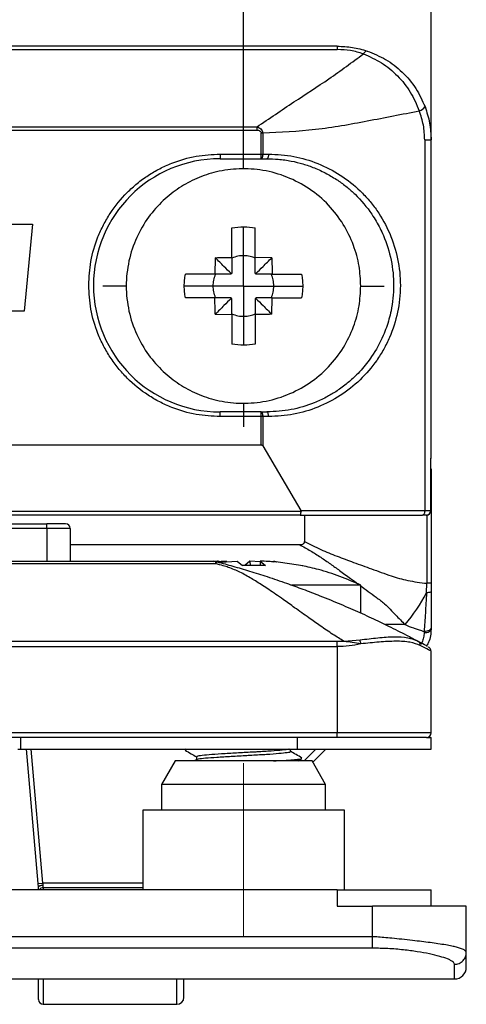
# Model space of a CAD drawing. Units: millimetres. Extents: x 7 to 412, y 7 to 291.
# Drawn here: x 71 to 90, y 204 to 246 of the extents above; entities that cross this region are included whole.
import ezdxf

# ---------------------------------------------------------------- set-up
doc = ezdxf.new("R2010")
doc.units = ezdxf.units.MM
doc.linetypes.add('CENTERX2', pattern=[20.32, 12.7, -2.54, 2.54, -2.54])
doc.layers.add('FORMAT', color=7, linetype='Continuous')
doc.styles.add('SLDTEXTSTYLE2', font='TXT', dxfattribs={"width": 0.75})
doc.dimstyles.new('SLDDIMSTYLE2', dxfattribs={"dimtxt": 3.5, "dimasz": 3.302, "dimexe": 0, "dimexo": 0.0625, "dimgap": 0.875, "dimtad": 1, "dimdec": 0, "dimrnd": 1e-09, "dimzin": 12, "dimdsep": 46, "dimtxsty": 'SLDTEXTSTYLE2', "dimsah": 1, "dimcen": 0.09, "dimadec": 0, "dimazin": 3, "dimtfac": 1, "dimtdec": 0, "dimtofl": 0, "dimtmove": 0, "dimatfit": 3, "dimfxl": 0, "dimfrac": 2, "dimtolj": 1, "dimtzin": 12, "dimarcsym": 0})

# ---------------------------------------------------------------- blocks, each defined once
blk = doc.blocks.new('_D_20')
at = {"layer": 'FORMAT', "color": 7}
for p, q in [((43.82, 240.463), (43.82, 252.634)), ((80.82, 240.463), (80.82, 252.634)), ((43.82, 251.634), (80.82, 251.634))]:
    blk.add_line(p, q, dxfattribs=at)
for points in [[(43.82, 251.634), (47.122, 251.126), (47.122, 252.142)], [(80.82, 251.634), (77.518, 252.142), (77.518, 251.126)]]:
    blk.add_solid(points, dxfattribs=at)
at = {"layer": 'FORMAT', "color": 7, "insert": (59.734, 256.146), "char_height": 3.5, "attachment_point": 1, "style": 'SLDTEXTSTYLE2'}
blk.add_mtext('37', dxfattribs=at)
blk = doc.blocks.new('_D_21')
at = {"layer": 'FORMAT', "color": 7}
for p, q in [((35.82, 240.693), (35.82, 258.507)), ((88.82, 240.693), (88.82, 258.507)), ((35.82, 257.507), (88.82, 257.507))]:
    blk.add_line(p, q, dxfattribs=at)
for points in [[(35.82, 257.507), (39.122, 256.999), (39.122, 258.015)], [(88.82, 257.507), (85.518, 258.015), (85.518, 256.999)]]:
    blk.add_solid(points, dxfattribs=at)
at = {"layer": 'FORMAT', "color": 7, "insert": (59.734, 262.018), "char_height": 3.5, "attachment_point": 1, "style": 'SLDTEXTSTYLE2'}
blk.add_mtext('53', dxfattribs=at)
blk = doc.blocks.new('SW_CENTERMARKSYMBOL_8')
at = {"layer": 'FORMAT', "color": 0}
for p, q in [((0, 5), (0, 6)), ((0, 0), (0, 2.5)), ((-5, 0), (-6, 0)), ((0, 0), (-2.5, 0)), ((0, 0), (0, -2.5)), ((0, 0), (2.5, 0)), ((5, 0), (6, 0)), ((0, -5), (0, -6))]:
    blk.add_line(p, q, dxfattribs=at)

msp = doc.modelspace()

# ---------------------------------------------------------------- linework, layer by layer
at = {"color": 7, "linetype": 'Continuous', "lineweight": 25}
for p, q in [((84.82, 244.693), (39.82, 244.693)), ((39.82, 244.547), (84.82, 244.547)), ((84.82, 244.693), (84.82, 244.547)), ((43.237, 241.252), (81.395, 241.252)), ((43.237, 241.11), (81.395, 241.11)), ((81.571, 240.093), (81.571, 240.992)), ((81.571, 240.992), (81.638, 240.992)), ((81.638, 240.992), (81.638, 240.093)), ((88.546, 240.693), (88.546, 224.893)), ((88.546, 240.693), (88.82, 240.693)), ((88.82, 227.21), (88.82, 240.693)), ((79.82, 240.093), (81.571, 240.093)), ((79.82, 240.093), (79.82, 239.893)), ((79.82, 239.893), (81.571, 239.893)), ((81.571, 240.093), (81.638, 240.093)), ((81.571, 239.893), (81.571, 240.093)), ((81.571, 239.893), (81.82, 239.893)), ((81.638, 240.093), (81.888, 240.093)), ((69.349, 237.1), (71.82, 237.1)), ((71.82, 237.1), (71.471, 233.393)), ((80.32, 235.684), (80.32, 236.94)), ((81.32, 235.684), (81.32, 236.94)), ((79.613, 235.67), (79.599, 234.964)), ((80.32, 235.684), (80.32, 234.992)), ((82.026, 235.67), (81.32, 235.684)), ((81.32, 234.992), (81.32, 235.684)), ((79.599, 234.964), (78.343, 234.964)), ((80.292, 234.964), (79.599, 234.964)), ((80.292, 234.964), (80.291, 234.993)), ((81.32, 234.992), (81.348, 234.993)), ((82.04, 234.964), (81.347, 234.964)), ((82.04, 234.964), (83.296, 234.964)), ((79.599, 233.964), (78.343, 233.964)), ((80.292, 233.964), (79.599, 233.964)), ((80.291, 233.935), (80.292, 233.964)), ((80.32, 233.936), (80.291, 233.935)), ((80.32, 233.243), (80.32, 233.936)), ((81.32, 233.936), (81.32, 233.243)), ((81.347, 233.964), (81.348, 233.935)), ((82.04, 233.964), (81.347, 233.964)), ((82.026, 233.258), (82.04, 233.964)), ((82.04, 233.964), (83.296, 233.964)), ((71.471, 233.393), (69.698, 233.393)), ((79.613, 233.258), (80.32, 233.243)), ((80.32, 233.243), (80.32, 231.987)), ((81.32, 233.243), (81.32, 231.988)), ((79.82, 228.893), (79.82, 229.093)), ((81.571, 229.093), (79.82, 229.093)), ((81.571, 228.893), (79.82, 228.893)), ((81.571, 228.893), (81.571, 229.093)), ((81.571, 229.093), (81.82, 229.093)), ((81.571, 227.693), (81.571, 228.893)), ((81.638, 228.893), (81.571, 228.893)), ((81.638, 228.893), (81.638, 227.641)), ((81.888, 228.893), (81.638, 228.893)), ((67.84, 227.693), (81.571, 227.693)), ((81.638, 227.641), (83.262, 224.893)), ((88.815, 227.146), (88.82, 227.21)), ((88.804, 224.893), (88.804, 226.993)), ((88.81, 224.893), (88.81, 226.993)), ((88.81, 226.683), (88.82, 226.632)), ((88.82, 226.632), (88.82, 221.783)), ((83.236, 224.693), (70.322, 224.693)), ((83.273, 224.85), (70.459, 224.85)), ((83.262, 224.893), (88.546, 224.893)), ((83.42, 224.693), (83.42, 223.566)), ((88.546, 224.893), (88.804, 224.893)), ((88.804, 224.893), (88.81, 224.893)), ((64.628, 224.327), (72.428, 224.327)), ((72.428, 224.127), (72.428, 224.327)), ((72.428, 224.127), (65.028, 224.127)), ((73.428, 224.127), (72.428, 224.127)), ((73.428, 224.127), (73.428, 222.707)), ((73.428, 223.432), (83.21, 223.432)), ((79.644, 222.707), (44.996, 222.707)), ((79.631, 222.619), (45.01, 222.619)), ((79.531, 222.734), (79.364, 222.707)), ((79.71, 222.734), (79.537, 222.706)), ((79.694, 222.701), (79.644, 222.707)), ((79.644, 222.707), (79.696, 222.7)), ((79.851, 222.684), (80.548, 222.734)), ((80.548, 222.734), (80.773, 222.537)), ((81.094, 222.734), (80.869, 222.536)), ((81.53, 222.703), (81.094, 222.734)), ((81.094, 222.734), (81.102, 222.537)), ((81.532, 222.734), (81.523, 222.536)), ((81.532, 222.734), (81.757, 222.536)), ((81.932, 222.734), (82.105, 222.706)), ((82.224, 222.684), (82.111, 222.734)), ((82.111, 222.734), (83.347, 222.536)), ((88.626, 221.379), (88.638, 221.783)), ((88.82, 221.783), (88.638, 221.783)), ((88.82, 221.783), (88.82, 221.423)), ((85.821, 220.515), (85.821, 221.707)), ((88.82, 219.884), (88.82, 219.829)), ((84.82, 219.295), (39.82, 219.295)), ((85.106, 219.306), (84.82, 219.295)), ((84.82, 219.083), (84.82, 219.295)), ((85.787, 219.355), (85.106, 219.306)), ((88.311, 219.278), (88.187, 219.347)), ((39.82, 219.083), (84.82, 219.083)), ((84.82, 219.083), (84.82, 215.407)), ((88.82, 218.889), (88.804, 218.898)), ((88.82, 215.407), (88.82, 218.889)), ((84.82, 215.407), (39.82, 215.407)), ((84.82, 215.207), (39.82, 215.207)), ((71.32, 214.707), (71.32, 215.207)), ((83.12, 214.707), (83.12, 215.207)), ((88.82, 215.407), (84.82, 215.407)), ((84.82, 215.207), (84.82, 215.407)), ((88.62, 215.207), (88.82, 215.207)), ((88.82, 214.707), (88.82, 215.207)), ((71.19, 214.707), (71.32, 214.707)), ((71.32, 214.707), (83.12, 214.707)), ((72.065, 208.98), (71.564, 214.707)), ((78.373, 214.707), (78.327, 214.681)), ((82.82, 214.611), (82.82, 214.707)), ((83.12, 214.707), (88.82, 214.707)), ((83.773, 214.155), (84.324, 214.707)), ((77.898, 214.207), (77.32, 213.207)), ((83.743, 214.207), (77.898, 214.207)), ((78.834, 214.275), (78.718, 214.207)), ((78.82, 214.384), (78.82, 214.267)), ((83.129, 214.207), (83.313, 214.314)), ((84.32, 213.207), (83.743, 214.207)), ((77.32, 213.207), (77.32, 212.107)), ((84.32, 213.207), (77.32, 213.207)), ((84.32, 212.107), (84.32, 213.207)), ((76.52, 212.107), (76.52, 208.707)), ((85.12, 212.107), (76.52, 212.107)), ((85.12, 208.707), (85.12, 212.107)), ((72.065, 208.98), (72.264, 208.997)), ((72.078, 208.827), (72.065, 208.98)), ((72.278, 208.8), (72.278, 208.917)), ((84.82, 208.707), (39.82, 208.707)), ((84.82, 208.707), (84.82, 208.007)), ((84.82, 208.707), (88.82, 208.707)), ((88.82, 208.007), (88.82, 208.707)), ((84.82, 208.007), (86.32, 208.007)), ((86.32, 206.708), (86.32, 208.007)), ((90.32, 208.007), (86.32, 208.007)), ((90.32, 206.032), (90.32, 208.007)), ((86.32, 206.708), (38.32, 206.708)), ((86.32, 206.22), (86.32, 206.708)), ((86.32, 206.22), (38.32, 206.22)), ((34.82, 204.907), (89.82, 204.907)), ((72.278, 203.827), (77.979, 203.827))]:
    msp.add_line(p, q, dxfattribs=at)
at = {"color": 1, "linetype": 'Continuous', "lineweight": 25}
for p, q in [((88.804, 226.993), (88.81, 226.993)), ((88.82, 226.632), (88.81, 226.632)), ((88.638, 224.695), (88.638, 221.783)), ((72.428, 224.127), (72.428, 222.707)), ((87.71, 220.022), (86.872, 220.022)), ((72.264, 208.997), (71.765, 214.707)), ((83.9, 214.707), (83.401, 214.207)), ((76.52, 208.997), (72.264, 208.997)), ((72.278, 208.8), (72.278, 208.707)), ((76.52, 208.8), (72.278, 208.8)), ((89.82, 204.907), (89.82, 205.538)), ((72.278, 204.907), (72.278, 203.827)), ((77.979, 203.827), (77.979, 204.907))]:
    msp.add_line(p, q, dxfattribs=at)
at = {"color": 7, "linetype": 'Continuous', "lineweight": 25, "flags": 128}
for points in [[(86.092, 244.485), (86.077, 244.488), (86.059, 244.485), (86.04, 244.477), (86.02, 244.464), (86, 244.446), (85.978, 244.423), (85.956, 244.396), (85.933, 244.365)], [(81.888, 240.093), (81.886, 240.054), (81.883, 240.017), (81.876, 239.982), (81.868, 239.952), (81.858, 239.927), (81.846, 239.908), (81.833, 239.897), (81.82, 239.893)], [(81.888, 228.893), (81.886, 228.932), (81.883, 228.97), (81.876, 229.004), (81.868, 229.035), (81.858, 229.059), (81.846, 229.078), (81.833, 229.089), (81.82, 229.093)], [(88.546, 224.893), (88.545, 224.854), (88.539, 224.817), (88.531, 224.782), (88.52, 224.752), (88.506, 224.727), (88.49, 224.708), (88.474, 224.697), (88.456, 224.693)], [(88.52, 219.679), (88.579, 219.681), (88.635, 219.69), (88.687, 219.704), (88.732, 219.723), (88.77, 219.745), (88.797, 219.771), (88.814, 219.8), (88.82, 219.829)], [(88.52, 219.729), (88.52, 219.722), (88.52, 219.716), (88.52, 219.71), (88.52, 219.704), (88.52, 219.697), (88.52, 219.691), (88.52, 219.685), (88.52, 219.679)]]:
    msp.add_lwpolyline(points, dxfattribs=at)
at = {"color": 7, "linetype": 'Continuous', "lineweight": 25}
for centre, radius, start, end in [((88.215, 242.33), 0.406, 284.352, 327.9209), ((79.82, 234.493), 5.4, 90, 270), ((88.61, 224.893), 0.2, 270.5925, 0), ((73.228, 224.127), 0.2, 0, 90), ((82.316, 224.651), 7.107, 319.3626, 332.5946), ((85.235, 219.152), 0.588, 4.7182, 20.2078), ((88.62, 215.407), 0.2, 270, 0), ((89.82, 205.407), 0.5, 270, 0), ((77.979, 204.127), 0.3, 270, 0), ((72.278, 204.027), 0.2, 180, 270)]:
    msp.add_arc(centre, radius, start, end, dxfattribs=at)
at = {"color": 1, "linetype": 'Continuous', "lineweight": 25}
msp.add_arc((72.278, 208.599), 0.2, 89.8667, 147.4034, dxfattribs=at)
at = {"color": 7, "linetype": 'Continuous', "lineweight": 25}
for points, knots in [([(84.82, 244.693), (85.036, 244.684), (85.475, 244.666), (85.885, 244.546), (86.092, 244.485)], [0, 0, 0, 0, 0.493032, 1, 1, 1, 1]), ([(85.933, 244.365), (85.753, 244.418), (85.396, 244.523), (85.011, 244.539), (84.82, 244.547)], [0, 0, 0, 0, 0.506249, 1, 1, 1, 1]), ([(86.092, 244.485), (86.361, 244.377), (86.898, 244.159), (87.609, 243.603), (88.196, 242.917), (88.44, 242.378), (88.559, 242.114)], [0, 0, 0, 0, 0.249805, 0.500006, 0.755772, 1, 1, 1, 1]), ([(81.395, 241.252), (81.917, 241.608), (82.931, 242.299), (84.494, 243.3), (85.45, 244.007), (85.933, 244.365)], [0, 0, 0, 0, 0.344133, 0.66807, 1, 1, 1, 1]), ([(85.933, 244.365), (86.195, 244.249), (86.716, 244.017), (87.401, 243.449), (87.968, 242.752), (88.2, 242.209), (88.316, 241.937)], [0, 0, 0, 0, 0.251171, 0.500668, 0.749878, 1, 1, 1, 1]), ([(81.638, 240.992), (82.392, 241.028), (83.905, 241.098), (86.127, 241.506), (87.579, 241.792), (88.316, 241.937)], [0, 0, 0, 0, 0.328964, 0.659621, 1, 1, 1, 1]), ([(88.546, 240.693), (88.537, 240.906), (88.517, 241.334), (88.383, 241.735), (88.316, 241.937)], [0, 0, 0, 0, 0.497536, 1, 1, 1, 1]), ([(88.559, 242.114), (88.636, 241.882), (88.787, 241.422), (88.809, 240.934), (88.82, 240.693)], [0, 0, 0, 0, 0.505708, 1, 1, 1, 1]), ([(81.395, 241.252), (81.424, 241.241), (81.483, 241.22), (81.562, 241.164), (81.611, 241.098), (81.633, 241.038), (81.636, 241.007), (81.638, 240.992)], [0, 0, 0, 0, 0.249872, 0.4993759, 0.7604268, 0.8836536, 1, 1, 1, 1]), ([(81.395, 241.11), (81.415, 241.109), (81.454, 241.107), (81.5, 241.088), (81.532, 241.067), (81.552, 241.046), (81.568, 241.021), (81.57, 241.002), (81.571, 240.992)], [0, 0, 0, 0, 0.255829, 0.498903, 0.631796, 0.752889, 0.882077, 1, 1, 1, 1]), ([(74.22, 234.493), (74.238, 234.835), (74.276, 235.538), (74.534, 236.4), (74.839, 237.073), (75.224, 237.732), (75.711, 238.331), (76.283, 238.847), (76.747, 239.186), (77.24, 239.474), (77.913, 239.779), (78.775, 240.038), (79.479, 240.075), (79.82, 240.093)], [0, 0, 0, 0, 0.116457, 0.23989, 0.304225, 0.368619, 0.499912, 0.565616, 0.631381, 0.695715, 0.76011, 0.883543, 1, 1, 1, 1]), ([(81.82, 239.893), (81.98, 239.889), (82.328, 239.88), (82.841, 239.804), (83.356, 239.679), (83.865, 239.501), (84.361, 239.269), (84.826, 238.989), (85.227, 238.692), (85.74, 238.236), (86.157, 237.742), (86.48, 237.229), (86.644, 236.928), (86.894, 236.391), (87.148, 235.582), (87.257, 234.482), (87.169, 233.633), (87.027, 233.045), (86.915, 232.691), (86.699, 232.14), (86.414, 231.625), (86.071, 231.156), (85.832, 230.872), (85.542, 230.572), (85.184, 230.258), (84.773, 229.963), (84.32, 229.697), (83.695, 229.409), (82.854, 229.15), (82.165, 229.112), (81.82, 229.093)], [0, 0, 0, 0, 0.028973, 0.062921, 0.094085, 0.125262, 0.160778, 0.193484, 0.223386, 0.250489, 0.316294, 0.33682, 0.356639, 0.375809, 0.439316, 0.500671, 0.561902, 0.582812, 0.603989, 0.625452, 0.684587, 0.705742, 0.727619, 0.750228, 0.780081, 0.812822, 0.841261, 0.875155, 0.937624, 1, 1, 1, 1]), ([(81.888, 240.093), (82.249, 240.073), (82.968, 240.033), (84.003, 239.715), (84.963, 239.222), (85.677, 238.656), (86.179, 238.123), (86.629, 237.538), (87.086, 236.718), (87.43, 235.628), (87.547, 234.48), (87.425, 233.335), (87.135, 232.43), (86.803, 231.76), (86.409, 231.132), (85.809, 230.433), (84.955, 229.759), (83.995, 229.268), (82.964, 228.953), (82.246, 228.913), (81.888, 228.893)], [0, 0, 0, 0, 0.06289, 0.1252, 0.187892, 0.250358, 0.281845, 0.31303, 0.375721, 0.438158, 0.500667, 0.563265, 0.625403, 0.656575, 0.688071, 0.750229, 0.812788, 0.875091, 0.937592, 1, 1, 1, 1]), ([(85.82, 234.464), (85.806, 234.179), (85.777, 233.589), (85.526, 232.697), (85.098, 231.808), (84.461, 230.984), (83.645, 230.292), (82.691, 229.787), (81.668, 229.499), (80.645, 229.433), (79.687, 229.565), (78.827, 229.849), (78.06, 230.265), (77.361, 230.815), (76.736, 231.524), (76.228, 232.395), (75.897, 233.394), (75.78, 234.464), (75.897, 235.534), (76.228, 236.533), (76.736, 237.403), (77.361, 238.113), (78.06, 238.663), (78.827, 239.079), (79.687, 239.362), (80.644, 239.494), (81.667, 239.429), (82.69, 239.14), (83.644, 238.635), (84.466, 237.948), (85.095, 237.118), (85.521, 236.23), (85.778, 235.339), (85.806, 234.748), (85.82, 234.464)], [0, 0, 0, 0, 0.027173, 0.056412, 0.087947, 0.121055, 0.155195, 0.189596, 0.223464, 0.256109, 0.286976, 0.315358, 0.342296, 0.369953, 0.400054, 0.432178, 0.465695, 0.500012, 0.534329, 0.567847, 0.59997, 0.630072, 0.657729, 0.684667, 0.713048, 0.743916, 0.776552, 0.810377, 0.844818, 0.879017, 0.912071, 0.943602, 0.972832, 1, 1, 1, 1]), ([(80.32, 236.94), (80.491, 236.965), (80.824, 237.012), (81.157, 236.963), (81.319, 236.939)], [0, 0, 0, 0, 0.512475, 1, 1, 1, 1]), ([(79.613, 235.67), (79.733, 235.674), (79.969, 235.68), (80.204, 235.683), (80.32, 235.684)], [0, 0, 0, 0, 0.511453, 1, 1, 1, 1]), ([(80.291, 234.993), (80.193, 235.091), (79.994, 235.289), (79.741, 235.543), (79.613, 235.67)], [0, 0, 0, 0, 0.4958528, 1, 1, 1, 1]), ([(81.32, 235.656), (81.247, 235.682), (81.094, 235.737), (80.844, 235.762), (80.578, 235.747), (80.407, 235.687), (80.32, 235.656)], [0, 0, 0, 0, 0.226276, 0.472165, 0.731362, 1, 1, 1, 1]), ([(81.348, 234.993), (81.447, 235.091), (81.645, 235.289), (81.898, 235.543), (82.026, 235.67)], [0, 0, 0, 0, 0.495753, 1, 1, 1, 1]), ([(82.026, 235.67), (82.029, 235.547), (82.036, 235.312), (82.039, 235.076), (82.04, 234.964)], [0, 0, 0, 0, 0.523802, 1, 1, 1, 1]), ([(78.293, 234.464), (78.295, 234.548), (78.3, 234.716), (78.329, 234.881), (78.343, 234.964)], [0, 0, 0, 0, 0.501182, 1, 1, 1, 1]), ([(79.527, 234.464), (79.531, 234.546), (79.539, 234.717), (79.598, 234.879), (79.628, 234.964)], [0, 0, 0, 0, 0.477684, 1, 1, 1, 1]), ([(80.32, 234.992), (80.315, 234.992), (80.305, 234.992), (80.296, 234.992), (80.291, 234.993)], [0, 0, 0, 0, 0.4984473, 1, 1, 1, 1]), ([(81.347, 234.964), (81.348, 234.969), (81.348, 234.978), (81.348, 234.988), (81.348, 234.993)], [0, 0, 0, 0, 0.4989, 1, 1, 1, 1]), ([(82.111, 234.464), (82.107, 234.551), (82.099, 234.722), (82.041, 234.884), (82.012, 234.964)], [0, 0, 0, 0, 0.505718, 1, 1, 1, 1]), ([(83.296, 234.964), (83.31, 234.881), (83.338, 234.716), (83.342, 234.548), (83.344, 234.464)], [0, 0, 0, 0, 0.498482, 1, 1, 1, 1]), ([(79.82, 228.893), (79.479, 228.911), (78.775, 228.948), (77.913, 229.207), (77.24, 229.512), (76.581, 229.897), (75.982, 230.384), (75.466, 230.956), (75.127, 231.42), (74.839, 231.913), (74.534, 232.586), (74.276, 233.448), (74.238, 234.152), (74.22, 234.493)], [0, 0, 0, 0, 0.116457, 0.23989, 0.304225, 0.368619, 0.499912, 0.565616, 0.631381, 0.695715, 0.76011, 0.883543, 1, 1, 1, 1]), ([(78.343, 233.964), (78.329, 234.046), (78.3, 234.212), (78.295, 234.38), (78.293, 234.464)], [0, 0, 0, 0, 0.498819, 1, 1, 1, 1]), ([(79.628, 233.964), (79.598, 234.049), (79.539, 234.21), (79.531, 234.382), (79.527, 234.464)], [0, 0, 0, 0, 0.522325, 1, 1, 1, 1]), ([(82.012, 233.964), (82.041, 234.044), (82.099, 234.205), (82.107, 234.377), (82.111, 234.464)], [0, 0, 0, 0, 0.494263, 1, 1, 1, 1]), ([(83.344, 234.464), (83.342, 234.381), (83.339, 234.213), (83.31, 234.048), (83.296, 233.964)], [0, 0, 0, 0, 0.493228, 1, 1, 1, 1]), ([(79.613, 233.258), (79.61, 233.381), (79.604, 233.616), (79.601, 233.851), (79.599, 233.964)], [0, 0, 0, 0, 0.5231975, 1, 1, 1, 1]), ([(80.291, 233.935), (80.192, 233.837), (79.994, 233.638), (79.741, 233.385), (79.613, 233.258)], [0, 0, 0, 0, 0.496722, 1, 1, 1, 1]), ([(81.32, 233.936), (81.324, 233.936), (81.334, 233.935), (81.344, 233.935), (81.348, 233.935)], [0, 0, 0, 0, 0.498121, 1, 1, 1, 1]), ([(81.348, 233.935), (81.447, 233.837), (81.645, 233.639), (81.898, 233.385), (82.026, 233.258)], [0, 0, 0, 0, 0.495759, 1, 1, 1, 1]), ([(80.32, 233.272), (80.407, 233.241), (80.577, 233.18), (80.844, 233.164), (81.094, 233.191), (81.247, 233.245), (81.32, 233.271)], [0, 0, 0, 0, 0.268544, 0.527541, 0.773465, 1, 1, 1, 1]), ([(82.026, 233.258), (81.903, 233.254), (81.668, 233.248), (81.432, 233.245), (81.32, 233.243)], [0, 0, 0, 0, 0.524355, 1, 1, 1, 1]), ([(81.32, 231.988), (81.157, 231.963), (80.824, 231.914), (80.49, 231.962), (80.319, 231.986)], [0, 0, 0, 0, 0.487727, 1, 1, 1, 1]), ([(81.571, 227.693), (81.577, 227.692), (81.589, 227.691), (81.614, 227.675), (81.628, 227.655), (81.638, 227.641)], [0, 0, 0, 0, 0.193648, 0.41432, 1, 1, 1, 1]), ([(88.809, 226.993), (88.81, 227.005), (88.811, 227.029), (88.813, 227.072), (88.815, 227.117), (88.817, 227.146), (88.818, 227.16)], [0, 0, 0, 0, 0.225497, 0.464557, 0.722006, 1, 1, 1, 1]), ([(83.236, 224.693), (83.239, 224.694), (83.244, 224.696), (83.253, 224.712), (83.262, 224.745), (83.27, 224.796), (83.272, 224.833), (83.273, 224.85)], [0, 0, 0, 0, 0.15784, 0.306331, 0.574244, 0.805392, 1, 1, 1, 1]), ([(83.262, 224.893), (83.265, 224.886), (83.272, 224.873), (83.273, 224.858), (83.273, 224.85)], [0, 0, 0, 0, 0.520426, 1, 1, 1, 1]), ([(88.61, 224.693), (88.604, 224.693), (88.59, 224.693), (88.555, 224.693), (88.511, 224.693), (88.474, 224.693), (88.456, 224.693)], [0, 0, 0, 0, 0.249242, 0.499966, 0.74925, 1, 1, 1, 1]), ([(73.228, 224.327), (73.217, 224.327), (73.201, 224.327), (73.101, 224.327), (72.998, 224.327), (72.87, 224.327), (72.684, 224.327), (72.529, 224.327), (72.428, 224.327)], [0, 0, 0, 0, 0.239443, 0.369936, 0.5, 0.630493, 0.760557, 1, 1, 1, 1]), ([(83.21, 223.432), (83.235, 223.433), (83.282, 223.434), (83.339, 223.451), (83.379, 223.474), (83.403, 223.499), (83.418, 223.531), (83.419, 223.554), (83.42, 223.566)], [0, 0, 0, 0, 0.272579, 0.498834, 0.633655, 0.754627, 0.872812, 1, 1, 1, 1]), ([(83.42, 223.566), (83.65, 223.448), (84.103, 223.215), (84.81, 222.937), (85.532, 222.667), (86.304, 222.394), (87.063, 222.106), (87.85, 221.881), (88.364, 221.817), (88.638, 221.783)], [0, 0, 0, 0, 0.13901, 0.273815, 0.41016, 0.556597, 0.717314, 0.849817, 1, 1, 1, 1]), ([(79.694, 222.701), (79.69, 222.7), (79.681, 222.699), (79.666, 222.682), (79.649, 222.657), (79.637, 222.632), (79.631, 222.619)], [0, 0, 0, 0, 0.248187, 0.500814, 0.753023, 1, 1, 1, 1]), ([(85.106, 219.306), (84.947, 219.405), (84.602, 219.619), (84.104, 219.957), (83.563, 220.338), (83.039, 220.715), (82.57, 221.05), (82.203, 221.306), (81.909, 221.507), (81.64, 221.685), (81.395, 221.843), (81.156, 221.99), (80.918, 222.128), (80.674, 222.255), (80.429, 222.367), (80.192, 222.46), (79.921, 222.543), (79.739, 222.591), (79.631, 222.619)], [0, 0, 0, 0, 0.087569, 0.190036, 0.284863, 0.40348, 0.498915, 0.560489, 0.61671, 0.667585, 0.713126, 0.753349, 0.798757, 0.840364, 0.87829, 0.919506, 0.952322, 1, 1, 1, 1]), ([(79.696, 222.7), (79.695, 222.701), (79.695, 222.701), (79.694, 222.701), (79.694, 222.701)], [0, 0, 0, 0, 0.499297, 1, 1, 1, 1]), ([(79.696, 222.7), (79.919, 222.64), (80.373, 222.516), (81.092, 222.302), (81.855, 222.061), (82.613, 221.803), (83.364, 221.53), (84.138, 221.233), (84.951, 220.9), (85.775, 220.54), (86.453, 220.226), (86.989, 219.967), (87.394, 219.765), (87.816, 219.549), (88.106, 219.395), (88.277, 219.304)], [0, 0, 0, 0, 0.075976, 0.154763, 0.238194, 0.330763, 0.409485, 0.492351, 0.594919, 0.689795, 0.781388, 0.837524, 0.88644, 0.933119, 1, 1, 1, 1]), ([(79.851, 222.685), (79.825, 222.696), (79.777, 222.717), (79.732, 222.728), (79.71, 222.734)], [0, 0, 0, 0, 0.523802, 1, 1, 1, 1]), ([(79.776, 222.715), (79.777, 222.715), (79.888, 222.725), (80, 222.729), (80.11, 222.734)], [0, 0, 0, 0, 0.012173, 1, 1, 1, 1]), ([(82.224, 222.684), (82.106, 222.695), (81.876, 222.717), (81.645, 222.728), (81.532, 222.734)], [0, 0, 0, 0, 0.511453, 1, 1, 1, 1]), ([(81.757, 222.536), (81.593, 222.536), (81.274, 222.537), (80.937, 222.537), (80.773, 222.537)], [0, 0, 0, 0, 0.512475, 1, 1, 1, 1]), ([(85.821, 221.707), (85.527, 221.834), (84.937, 222.089), (84.099, 222.362), (83.553, 222.483), (83.322, 222.534)], [0, 0, 0, 0, 0.36418, 0.730303, 1, 1, 1, 1]), ([(85.806, 221.707), (85.811, 221.707), (85.845, 221.707), (85.696, 221.707), (85.368, 221.707), (84.878, 221.707), (84.288, 221.707), (83.625, 221.707), (83.121, 221.707), (82.87, 221.707)], [0, 0, 0, 0, 0.027665, 0.2116309, 0.3879464, 0.5531633, 0.7049655, 0.8528176, 1, 1, 1, 1]), ([(88.626, 221.379), (88.609, 221.087), (88.574, 220.507), (88.538, 219.987), (88.52, 219.729)], [0, 0, 0, 0, 0.5036487, 1, 1, 1, 1]), ([(88.82, 221.423), (88.818, 221.419), (88.812, 221.409), (88.77, 221.396), (88.708, 221.386), (88.653, 221.382), (88.626, 221.379)], [0, 0, 0, 0, 0.244196, 0.500014, 0.755825, 1, 1, 1, 1]), ([(88.82, 221.423), (88.82, 221.25), (88.82, 220.89), (88.82, 220.374), (88.82, 220.046), (88.82, 219.884)], [0, 0, 0, 0, 0.3203967, 0.6654158, 1, 1, 1, 1]), ([(87.71, 220.022), (87.825, 219.972), (87.944, 219.92), (88.09, 219.872), (88.172, 219.846), (88.322, 219.797), (88.45, 219.753), (88.52, 219.729)], [0, 0, 0, 0, 0.445547, 0.455023, 0.531243, 0.744386, 1, 1, 1, 1]), ([(88.82, 219.884), (88.816, 219.864), (88.807, 219.823), (88.737, 219.772), (88.638, 219.736), (88.56, 219.731), (88.52, 219.729)], [0, 0, 0, 0, 0.249994, 0.499996, 0.749998, 1, 1, 1, 1]), ([(88.82, 219.829), (88.806, 219.637), (88.787, 219.394), (88.664, 219.173), (88.637, 219.126)], [0, 0, 0, 0, 0.788471, 1, 1, 1, 1]), ([(85.821, 219.201), (85.7, 219.219), (85.464, 219.254), (85.224, 219.289), (85.106, 219.306)], [0, 0, 0, 0, 0.5088241, 1, 1, 1, 1]), ([(88.277, 219.304), (88.136, 219.361), (87.855, 219.473), (87.253, 219.503), (86.563, 219.455), (86.045, 219.388), (85.787, 219.355)], [0, 0, 0, 0, 0.253261, 0.502583, 0.752547, 1, 1, 1, 1]), ([(88.359, 219.128), (88.222, 219.181), (87.938, 219.289), (87.328, 219.324), (86.615, 219.284), (86.085, 219.228), (85.821, 219.201)], [0, 0, 0, 0, 0.243232, 0.500098, 0.750412, 1, 1, 1, 1]), ([(88.359, 219.128), (88.36, 219.146), (88.362, 219.183), (88.346, 219.234), (88.318, 219.277), (88.29, 219.295), (88.277, 219.304)], [0, 0, 0, 0, 0.2448613, 0.4999998, 0.7551384, 1, 1, 1, 1]), ([(88.663, 219.094), (88.649, 219.102), (88.61, 219.124), (88.409, 219.233), (88.277, 219.304)], [0, 0, 0, 0, 0.346378, 1, 1, 1, 1]), ([(85.821, 219.201), (85.656, 219.166), (85.33, 219.098), (84.989, 219.088), (84.82, 219.083)], [0, 0, 0, 0, 0.504648, 1, 1, 1, 1]), ([(88.818, 218.891), (88.811, 218.928), (88.796, 219.002), (88.724, 219.054), (88.688, 219.08)], [0, 0, 0, 0, 0.504344, 1, 1, 1, 1]), ([(88.62, 215.207), (88.608, 215.207), (88.582, 215.207), (88.368, 215.207), (88.021, 215.207), (87.526, 215.207), (87.018, 215.207), (86.571, 215.207), (86.121, 215.207), (85.537, 215.207), (85.059, 215.207), (84.82, 215.207)], [0, 0, 0, 0, 0.119969, 0.239981, 0.368584, 0.499917, 0.631249, 0.695589, 0.760017, 0.879987, 1, 1, 1, 1]), ([(78.329, 214.663), (78.413, 214.614), (78.577, 214.519), (78.74, 214.425), (78.82, 214.378)], [0, 0, 0, 0, 0.510991, 1, 1, 1, 1]), ([(78.335, 214.681), (78.334, 214.682), (78.328, 214.691), (78.39, 214.7), (78.444, 214.707)], [0, 0, 0, 0, 0.13968, 1, 1, 1, 1]), ([(82.783, 214.723), (82.777, 214.717), (82.761, 214.698), (82.49, 214.669), (82.022, 214.629), (81.541, 214.599), (81.04, 214.572), (80.513, 214.544), (79.87, 214.504), (79.322, 214.467), (78.962, 214.432), (78.8, 214.402), (78.833, 214.387), (78.839, 214.384)], [0, 0, 0, 0, 0.0560588, 0.1669606, 0.2778404, 0.3887782, 0.4252346, 0.532961, 0.6438325, 0.7547755, 0.8656669, 0.9765456, 1, 1, 1, 1]), ([(78.859, 214.273), (78.868, 214.28), (78.893, 214.301), (79.18, 214.333), (79.663, 214.368), (80.287, 214.408), (80.815, 214.438), (81.327, 214.465), (81.821, 214.493), (82.355, 214.533), (82.697, 214.57), (82.847, 214.594), (82.811, 214.609), (82.807, 214.611)], [0, 0, 0, 0, 0.062482, 0.173683, 0.284843, 0.395982, 0.50718, 0.542598, 0.651687, 0.762819, 0.874021, 0.985171, 1, 1, 1, 1]), ([(83.313, 214.331), (83.228, 214.38), (83.064, 214.475), (82.9, 214.57), (82.82, 214.617)], [0, 0, 0, 0, 0.51256, 1, 1, 1, 1]), ([(82.094, 214.207), (82.244, 214.216), (82.564, 214.233), (82.935, 214.26), (83.19, 214.285), (83.312, 214.302), (83.306, 214.313), (83.305, 214.314)], [0, 0, 0, 0, 0.224558, 0.477616, 0.722024, 0.966633, 1, 1, 1, 1]), ([(72.078, 208.829), (72.079, 208.834), (72.081, 208.846), (72.094, 208.862), (72.114, 208.878), (72.149, 208.895), (72.204, 208.911), (72.254, 208.915), (72.278, 208.917)], [0, 0, 0, 0, 0.134628, 0.266565, 0.395825, 0.522414, 0.766462, 1, 1, 1, 1]), ([(72.078, 208.707), (72.078, 208.719), (72.078, 208.753), (72.078, 208.799), (72.078, 208.829)], [0, 0, 0, 0, 0.355487, 1, 1, 1, 1]), ([(90.32, 206.032), (90.317, 206.049), (90.311, 206.089), (90.239, 206.148), (90.099, 206.209), (89.911, 206.263), (89.7, 206.311), (89.441, 206.36), (89.13, 206.409), (88.783, 206.457), (88.419, 206.503), (88.015, 206.55), (87.588, 206.597), (87.176, 206.64), (86.818, 206.674), (86.542, 206.699), (86.38, 206.705), (86.32, 206.708)], [0, 0, 0, 0, 0.053302, 0.133836, 0.224749, 0.295933, 0.359167, 0.430111, 0.508764, 0.579309, 0.649666, 0.719835, 0.798546, 0.868088, 0.923119, 0.971658, 1, 1, 1, 1]), ([(89.82, 205.538), (89.806, 205.574), (89.784, 205.628), (89.654, 205.703), (89.484, 205.779), (89.199, 205.873), (88.761, 205.979), (88.24, 206.075), (87.645, 206.153), (86.998, 206.209), (86.542, 206.217), (86.32, 206.22)], [0, 0, 0, 0, 0.121423, 0.184175, 0.249164, 0.372914, 0.499264, 0.625363, 0.751445, 0.879112, 1, 1, 1, 1]), ([(89.82, 205.538), (89.852, 205.54), (89.918, 205.542), (90.015, 205.571), (90.109, 205.62), (90.213, 205.71), (90.302, 205.85), (90.314, 205.973), (90.32, 206.032)], [0, 0, 0, 0, 0.123502, 0.252723, 0.387886, 0.529187, 0.775802, 1, 1, 1, 1]), ([(90.32, 205.432), (90.32, 205.428), (90.32, 205.414), (90.32, 205.596), (90.32, 205.887), (90.32, 206.032)], [0, 0, 0, 0, 0.200206, 0.599919, 1, 1, 1, 1]), ([(72.078, 204.027), (72.078, 204.034), (72.078, 204.048), (72.078, 204.167), (72.078, 204.36), (72.078, 204.609), (72.078, 204.816), (72.078, 204.907)], [0, 0, 0, 0, 0.1996, 0.3993293, 0.6138463, 0.8286168, 1, 1, 1, 1]), ([(78.279, 204.127), (78.279, 204.145), (78.279, 204.181), (78.279, 204.454), (78.279, 204.758), (78.279, 204.907)], [0, 0, 0, 0, 0.327125, 0.668518, 1, 1, 1, 1])]:
    msp.add_open_spline(points, degree=3, knots=knots, dxfattribs=at)
for points in [[(81.395, 241.11), (81.395, 241.123), (81.395, 241.15), (81.395, 241.187), (81.395, 241.222), (81.395, 241.242), (81.395, 241.252)], [(81.638, 240.093), (81.637, 240.067), (81.635, 240.014), (81.619, 239.948), (81.597, 239.902), (81.58, 239.896), (81.571, 239.893)], [(81.571, 229.093), (81.58, 229.09), (81.597, 229.084), (81.619, 229.038), (81.635, 228.972), (81.637, 228.919), (81.638, 228.893)], [(83.236, 224.693), (84.121, 224.693), (85.889, 224.693), (87.6, 224.693), (88.456, 224.693)], [(88.61, 224.693), (88.636, 224.696), (88.686, 224.702), (88.75, 224.748), (88.795, 224.814), (88.801, 224.867), (88.804, 224.893)], [(79.631, 222.619), (79.632, 222.632), (79.634, 222.659), (79.637, 222.686), (79.641, 222.704), (79.643, 222.706), (79.644, 222.707)], [(72.278, 208.917), (72.276, 208.93), (72.271, 208.956), (72.266, 208.984), (72.264, 208.997)]]:
    msp.add_open_spline(points, degree=3, dxfattribs=at)
at = {"color": 1, "linetype": 'Continuous', "lineweight": 25}
for points, knots in [([(88.804, 226.993), (88.804, 227.011), (88.805, 227.05), (88.811, 227.104), (88.814, 227.132), (88.815, 227.146)], [0, 0, 0, 0, 0.319635, 0.663396, 1, 1, 1, 1]), ([(83.21, 223.432), (83.366, 223.346), (83.675, 223.176), (84.111, 222.897), (84.52, 222.616), (84.942, 222.314), (85.336, 222.029), (85.601, 221.833), (85.711, 221.753)], [0, 0, 0, 0, 0.1737613, 0.3438866, 0.5119392, 0.6688046, 0.8635432, 1, 1, 1, 1]), ([(85.788, 221.696), (85.79, 221.695), (86.019, 221.526), (86.367, 221.266), (86.911, 220.872), (87.278, 220.452), (87.574, 220.157), (87.71, 220.022)], [0, 0, 0, 0, 0.002834, 0.327635, 0.501774, 0.771812, 1, 1, 1, 1]), ([(88.52, 219.679), (88.516, 219.61), (88.507, 219.474), (88.457, 219.304), (88.402, 219.215), (88.386, 219.188)], [0, 0, 0, 0, 0.419604, 0.826278, 1, 1, 1, 1]), ([(88.804, 218.898), (88.786, 218.908), (88.745, 218.93), (88.496, 219.058), (88.359, 219.128)], [0, 0, 0, 0, 0.448488, 1, 1, 1, 1])]:
    msp.add_open_spline(points, degree=3, knots=knots, dxfattribs=at)
at = {"layer": 'FORMAT', "color": 7, "linetype": 'CENTERX2', "lineweight": 18}
msp.add_line((80.82, 206.707), (80.82, 214.107), dxfattribs=at)

# ---------------------------------------------------------------- block references
at = {"layer": 'FORMAT', "color": 7}
msp.add_blockref('SW_CENTERMARKSYMBOL_8', (80.82, 234.463), dxfattribs=at)

# ---------------------------------------------------------------- dimensions: what is measured, and where the dimension line sits
for base, p1, p2, picture, middle in [((88.82, 257.507), (35.82, 240.693), (88.82, 240.693), '_D_21', (62.32, 257.507)), ((80.82, 251.634), (43.82, 240.463), (80.82, 240.463), '_D_20', (62.32, 251.634))]:
    dim = msp.add_linear_dim(base=base, p1=p1, p2=p2, dimstyle='SLDDIMSTYLE2', dxfattribs=at)
    dim.commit()
    dim.dimension.update_dxf_attribs({"geometry": picture, "text_midpoint": middle, "dimtype": 160})

doc.saveas('drawing.dxf')
